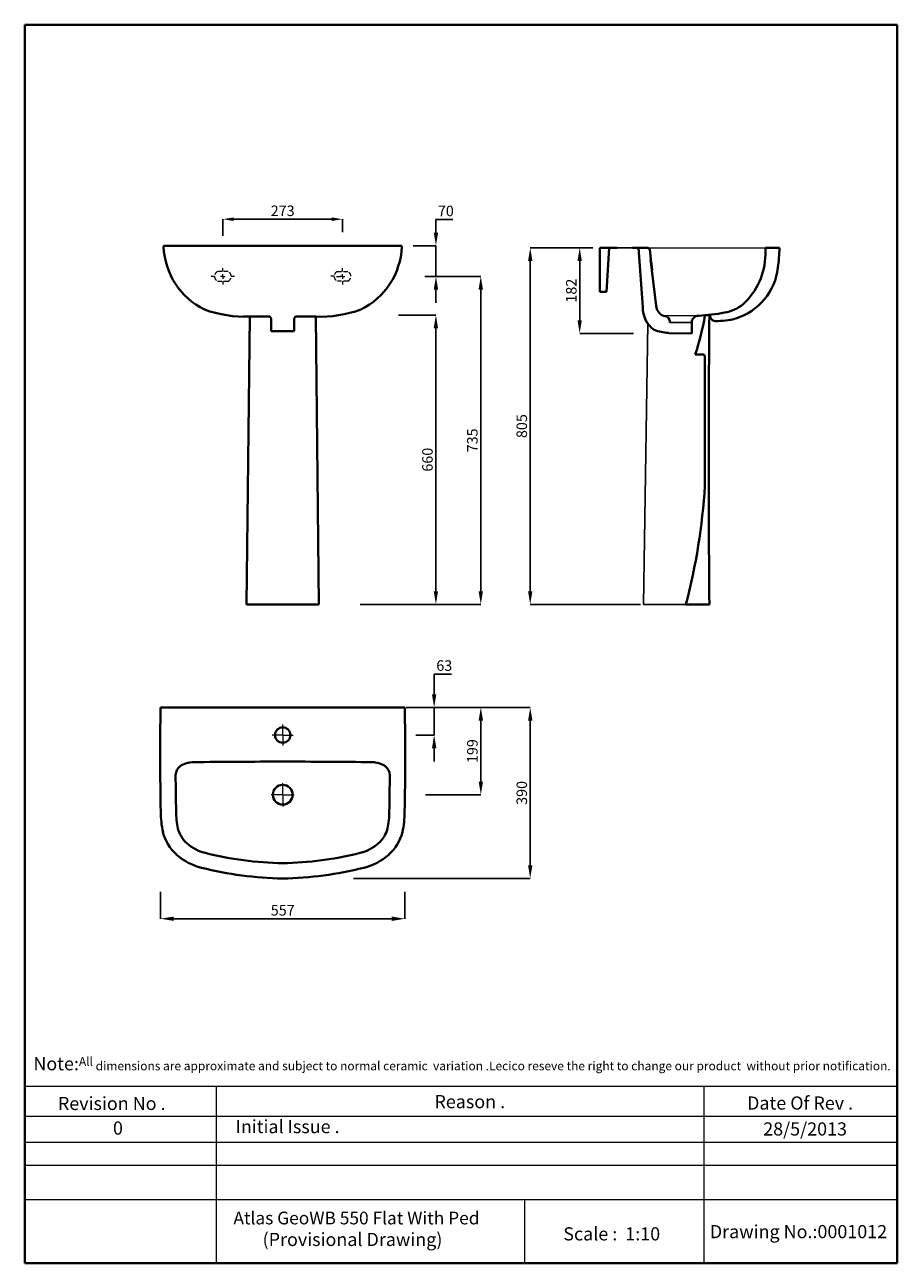
# Model space of a CAD drawing. Units: millimetres. Extents: x 5656 to 7646, y 1395 to 4220.
import ezdxf

# ---------------------------------------------------------------- set-up
doc = ezdxf.new("R2010")
doc.units = ezdxf.units.MM
doc.header["$LTSCALE"] = 1.5
doc.linetypes.add('ACAD_ISO04W100', pattern=[30, 24, -3, 0, -3])
doc.linetypes.add('DASHED2', pattern=[9.525, 6.35, -3.175])
for name, color, linetype, lineweight in [('Dimensions', 7, 'Continuous', 0), ('Dimn', 7, 'Continuous', 0), ('Hole', 7, 'Continuous', 0), ('Plane', 7, 'Continuous', 40), ('Water', 7, 'DASHED2', 15)]:
    doc.layers.add(name, color=color, linetype=linetype, lineweight=lineweight)
doc.layers.add('Line 2', color=7, linetype='ACAD_ISO04W100')
doc.layers.add('Normal', color=7, linetype='Continuous')
doc.styles.add('S 1', font='TIMESBI.TTF', dxfattribs={"height": 24})
doc.styles.add('S 2', font='TIMESBI.TTF', dxfattribs={"height": 18})
doc.dimstyles.new('SAM1', dxfattribs={"dimtxt": 3, "dimasz": 25, "dimexe": 0.09, "dimexo": 7, "dimgap": 7, "dimtad": 1, "dimtoh": 1, "dimdec": 0, "dimzin": 9, "dimtxsty": 'S 1', "dimcen": 2.5, "dimclre": 256, "dimadec": 0, "dimazin": 0, "dimtm": 1e-09, "dimtfac": 1, "dimtdec": 0, "dimtmove": 0, "dimatfit": 3, "dimfxl": 1, "dimtolj": 1, "dimarcsym": 0})
doc.dimstyles.new('SAM2', dxfattribs={"dimtxt": 3, "dimasz": 30, "dimexe": 0.09, "dimexo": 7, "dimgap": 7, "dimtad": 1, "dimtoh": 1, "dimdec": 0, "dimzin": 9, "dimtxsty": 'S 2', "dimcen": 15, "dimclre": 256, "dimadec": 0, "dimazin": 0, "dimtm": 1e-09, "dimtfac": 1, "dimtdec": 0, "dimtmove": 0, "dimatfit": 3, "dimfxl": 1, "dimtolj": 1, "dimarcsym": 0})

# ---------------------------------------------------------------- blocks, each defined once
blk = doc.blocks.new('*D21')
at = {"layer": 'Defpoints', "color": 0}
for p in [(6501.3, 3558), (6413.5, 2898), (6593.5, 2898)]:
    blk.add_point(p, dxfattribs=at)
at = {"layer": 'Dimn', "lineweight": -2}
for p, q in [((6508.3, 3558), (6593.6, 3558)), ((6420.5, 2898), (6593.6, 2898))]:
    blk.add_line(p, q, dxfattribs=at)
at = {"layer": 'Dimn', "color": 0, "lineweight": -2}
blk.add_line((6593.5, 3528), (6593.5, 2928), dxfattribs=at)
at = {"layer": 'Dimn', "color": 0}
for points in [[(6588.5, 3528), (6598.5, 3528), (6593.5, 3558)], [(6588.5, 2928), (6598.5, 2928), (6593.5, 2898)]]:
    blk.add_solid(points, dxfattribs=at)
at = {"layer": 'Dimn', "color": 0, "insert": (6574.2, 3228), "char_height": 18, "attachment_point": 5, "rotation": 90, "style": 'S 2'}
blk.add_mtext('\\A1;{\\H1.3333x;660}', dxfattribs=at)
blk = doc.blocks.new('*D22')
at = {"layer": 'Defpoints', "color": 0}
for p in [(6380.5, 3776.6), (6107.5, 3731.4), (6380.5, 3740.1)]:
    blk.add_point(p, dxfattribs=at)
at = {"layer": 'Dimn', "lineweight": -2}
for p, q in [((6107.5, 3738.4), (6107.5, 3776.6)), ((6380.5, 3747.1), (6380.5, 3776.6))]:
    blk.add_line(p, q, dxfattribs=at)
at = {"layer": 'Dimn', "color": 0, "lineweight": -2}
blk.add_line((6132.5, 3776.6), (6355.5, 3776.6), dxfattribs=at)
at = {"layer": 'Dimn', "color": 0}
for points in [[(6132.5, 3780.7), (6132.5, 3772.4), (6107.5, 3776.6)], [(6355.5, 3780.7), (6355.5, 3772.4), (6380.5, 3776.6)]]:
    blk.add_solid(points, dxfattribs=at)
at = {"layer": 'Dimn', "color": 0, "insert": (6244, 3795.8), "char_height": 24, "attachment_point": 5, "style": 'S 1'}
blk.add_mtext('\\A1;{\\fTimes New Roman|b1|i1|c0|p18;273}', dxfattribs=at)
blk = doc.blocks.new('*D23')
at = {"layer": 'Defpoints', "color": 0}
for p in [(6534.3, 3716.1), (6593.6, 3716.1), (6561.3, 3646.1)]:
    blk.add_point(p, dxfattribs=at)
at = {"layer": 'Dimn', "color": 0, "lineweight": -2}
for p, q in [((6593.6, 3746.1), (6593.6, 3776.1)), ((6593.6, 3776.1), (6631.8, 3776.1)), ((6593.6, 3646.1), (6593.6, 3716.1)), ((6593.6, 3616.1), (6593.6, 3586.1))]:
    blk.add_line(p, q, dxfattribs=at)
at = {"layer": 'Dimn', "lineweight": -2}
for p, q in [((6541.3, 3716.1), (6593.7, 3716.1)), ((6568.3, 3646.1), (6593.7, 3646.1))]:
    blk.add_line(p, q, dxfattribs=at)
at = {"layer": 'Dimn', "color": 0}
for points in [[(6588.6, 3746.1), (6598.6, 3746.1), (6593.6, 3716.1)], [(6588.6, 3616.1), (6598.6, 3616.1), (6593.6, 3646.1)]]:
    blk.add_solid(points, dxfattribs=at)
at = {"layer": 'Dimn', "color": 0, "insert": (6616.2, 3795.4), "char_height": 18, "attachment_point": 5, "style": 'S 2'}
blk.add_mtext('\\A1;{\\H1.3333x;70}', dxfattribs=at)
blk = doc.blocks.new('*D24')
at = {"layer": 'Defpoints', "color": 0}
for p in [(6955.3, 3711.1), (6921.5, 3516.1), (7051, 3516.1)]:
    blk.add_point(p, dxfattribs=at)
at = {"layer": 'Dimn', "lineweight": -2}
for p, q in [((6948.3, 3711.1), (6921.5, 3711.1)), ((7044, 3516.1), (6921.5, 3516.1))]:
    blk.add_line(p, q, dxfattribs=at)
at = {"layer": 'Dimn', "color": 0, "lineweight": -2}
blk.add_line((6921.5, 3681.1), (6921.5, 3546.1), dxfattribs=at)
at = {"layer": 'Dimn', "color": 0}
for points in [[(6916.5, 3681.1), (6926.5, 3681.1), (6921.5, 3711.1)], [(6916.5, 3546.1), (6926.5, 3546.1), (6921.5, 3516.1)]]:
    blk.add_solid(points, dxfattribs=at)
at = {"layer": 'Dimn', "color": 0, "insert": (6902.3, 3613.6), "char_height": 18, "attachment_point": 5, "rotation": 90, "style": 'S 2'}
blk.add_mtext('\\A1;{\\H1.3333x;182}', dxfattribs=at)
blk = doc.blocks.new('*D25')
at = {"layer": 'Defpoints', "color": 0}
for p in [(6958.4, 3711.1), (6808.7, 2898), (7067.3, 2898)]:
    blk.add_point(p, dxfattribs=at)
at = {"layer": 'Dimn', "lineweight": -2}
for p, q in [((6951.4, 3711.1), (6808.6, 3711.1)), ((7060.3, 2898), (6808.6, 2898))]:
    blk.add_line(p, q, dxfattribs=at)
at = {"layer": 'Dimn', "color": 0, "lineweight": -2}
blk.add_line((6808.7, 3681.1), (6808.7, 2928), dxfattribs=at)
at = {"layer": 'Dimn', "color": 0}
for points in [[(6803.7, 3681.1), (6813.7, 3681.1), (6808.7, 3711.1)], [(6803.7, 2928), (6813.7, 2928), (6808.7, 2898)]]:
    blk.add_solid(points, dxfattribs=at)
at = {"layer": 'Dimn', "color": 0, "insert": (6789.4, 3304.6), "char_height": 18, "attachment_point": 5, "rotation": 90, "style": 'S 2'}
blk.add_mtext('\\A1;{\\H1.3333x;805}', dxfattribs=at)
blk = doc.blocks.new('*D26')
at = {"layer": 'Defpoints', "color": 0}
for p in [(6568.3, 3646.1), (6534.4, 2898), (6695.9, 2898)]:
    blk.add_point(p, dxfattribs=at)
at = {"layer": 'Dimn', "lineweight": -2}
for p, q in [((6575.3, 3646.1), (6696, 3646.1)), ((6541.4, 2898), (6696, 2898))]:
    blk.add_line(p, q, dxfattribs=at)
at = {"layer": 'Dimn', "color": 0, "lineweight": -2}
blk.add_line((6695.9, 3616.1), (6695.9, 2928), dxfattribs=at)
at = {"layer": 'Dimn', "color": 0}
for points in [[(6690.9, 3616.1), (6700.9, 3616.1), (6695.9, 3646.1)], [(6690.9, 2928), (6700.9, 2928), (6695.9, 2898)]]:
    blk.add_solid(points, dxfattribs=at)
at = {"layer": 'Dimn', "color": 0, "insert": (6676.7, 3272.1), "char_height": 18, "attachment_point": 5, "rotation": 90, "style": 'S 2'}
blk.add_mtext('\\A1;{\\H1.3333x;735}', dxfattribs=at)
blk = doc.blocks.new('*D27')
at = {"layer": 'Defpoints', "color": 0}
for p in [(6526, 2662.9), (6589.5, 2662.9), (6540.9, 2599.9)]:
    blk.add_point(p, dxfattribs=at)
at = {"layer": 'Dimn', "color": 0, "lineweight": -2}
for p, q in [((6589.5, 2692.9), (6589.5, 2739)), ((6589.5, 2739), (6628.7, 2739)), ((6589.5, 2599.9), (6589.5, 2662.9)), ((6589.5, 2569.9), (6589.5, 2539.9))]:
    blk.add_line(p, q, dxfattribs=at)
at = {"layer": 'Dimn', "lineweight": -2}
for p, q in [((6533, 2662.9), (6589.6, 2662.9)), ((6547.9, 2599.9), (6589.6, 2599.9))]:
    blk.add_line(p, q, dxfattribs=at)
at = {"layer": 'Dimn', "color": 0}
for points in [[(6584.5, 2692.9), (6594.5, 2692.9), (6589.5, 2662.9)], [(6584.5, 2569.9), (6594.5, 2569.9), (6589.5, 2599.9)]]:
    blk.add_solid(points, dxfattribs=at)
at = {"layer": 'Dimn', "color": 0, "insert": (6612.6, 2758.4), "char_height": 18, "attachment_point": 5, "style": 'S 2'}
blk.add_mtext('\\A1;{\\H1.3333x;63}', dxfattribs=at)
blk = doc.blocks.new('*D28')
at = {"layer": 'Defpoints', "color": 0}
for p in [(6575.3, 2662.9), (6563.1, 2463.8), (6696, 2463.8)]:
    blk.add_point(p, dxfattribs=at)
at = {"layer": 'Dimn', "lineweight": -2}
for p, q in [((6582.3, 2662.9), (6696.1, 2662.9)), ((6570.1, 2463.8), (6696.1, 2463.8))]:
    blk.add_line(p, q, dxfattribs=at)
at = {"layer": 'Dimn', "color": 0, "lineweight": -2}
blk.add_line((6696, 2632.9), (6696, 2493.8), dxfattribs=at)
at = {"layer": 'Dimn', "color": 0}
for points in [[(6691, 2632.9), (6701, 2632.9), (6696, 2662.9)], [(6691, 2493.8), (6701, 2493.8), (6696, 2463.8)]]:
    blk.add_solid(points, dxfattribs=at)
at = {"layer": 'Dimn', "color": 0, "insert": (6676.7, 2563.3), "char_height": 18, "attachment_point": 5, "rotation": 90, "style": 'S 2'}
blk.add_mtext('\\A1;{\\H1.3333x;199}', dxfattribs=at)
blk = doc.blocks.new('*D29')
at = {"layer": 'Defpoints', "color": 0}
for p in [(6519, 2662.9), (6398.6, 2272.9), (6808.7, 2272.9)]:
    blk.add_point(p, dxfattribs=at)
at = {"layer": 'Dimn', "lineweight": -2}
for p, q in [((6526, 2662.9), (6808.8, 2662.9)), ((6405.6, 2272.9), (6808.8, 2272.9))]:
    blk.add_line(p, q, dxfattribs=at)
at = {"layer": 'Dimn', "color": 0, "lineweight": -2}
blk.add_line((6808.7, 2632.9), (6808.7, 2302.9), dxfattribs=at)
at = {"layer": 'Dimn', "color": 0}
for points in [[(6803.7, 2632.9), (6813.7, 2632.9), (6808.7, 2662.9)], [(6803.7, 2302.9), (6813.7, 2302.9), (6808.7, 2272.9)]]:
    blk.add_solid(points, dxfattribs=at)
at = {"layer": 'Dimn', "color": 0, "insert": (6789.4, 2467.9), "char_height": 18, "attachment_point": 5, "rotation": 90, "style": 'S 2'}
blk.add_mtext('\\A1;{\\H1.3333x;390}', dxfattribs=at)
blk = doc.blocks.new('*D30')
at = {"layer": 'Defpoints', "color": 0}
for p in [(5965.5, 2249.2), (6522.5, 2249.2), (6522.5, 2180.9)]:
    blk.add_point(p, dxfattribs=at)
at = {"layer": 'Dimn', "lineweight": -2}
for p, q in [((5965.5, 2242.2), (5965.5, 2180.9)), ((6522.5, 2242.2), (6522.5, 2180.9))]:
    blk.add_line(p, q, dxfattribs=at)
at = {"layer": 'Dimn', "color": 0, "lineweight": -2}
blk.add_line((5995.5, 2180.9), (6492.5, 2180.9), dxfattribs=at)
at = {"layer": 'Dimn', "color": 0}
for points in [[(5995.5, 2185.9), (5995.5, 2175.9), (5965.5, 2180.9)], [(6492.5, 2185.9), (6492.5, 2175.9), (6522.5, 2180.9)]]:
    blk.add_solid(points, dxfattribs=at)
at = {"layer": 'Dimn', "color": 0, "insert": (6244, 2200.2), "char_height": 18, "attachment_point": 5, "style": 'S 2'}
blk.add_mtext('\\A1;{\\H1.3333x;557}', dxfattribs=at)

msp = doc.modelspace()

# ---------------------------------------------------------------- linework, layer by layer
at = {"layer": 'Dimensions'}
msp.add_line((7076, 3711.1), (7345.3, 3711.1), dxfattribs=at)
at = {"layer": 'Dimn'}
for p, q in [((6088.5, 3646.1), (6080.6, 3646.1)), ((6088.5, 3646.1), (6080.6, 3646.1)), ((6107.5, 3646.1), (6102.3, 3646.1)), ((6107.5, 3646.1), (6102.3, 3646.1)), ((6107.5, 3657.4), (6107.5, 3665.2)), ((6107.5, 3657.4), (6107.5, 3665.2)), ((6107.5, 3646.1), (6107.5, 3651.3)), ((6107.5, 3646.1), (6107.5, 3651.3)), ((6107.5, 3646.1), (6112.7, 3646.1)), ((6107.5, 3646.1), (6107.5, 3640.9)), ((6107.5, 3646.1), (6112.7, 3646.1)), ((6107.5, 3646.1), (6107.5, 3640.9)), ((6126.5, 3646.4), (6134.4, 3646.4)), ((6126.5, 3646.4), (6134.4, 3646.4)), ((6361.5, 3646.4), (6353.6, 3646.4)), ((6361.5, 3646.4), (6353.6, 3646.4)), ((6367.1, 3646.1), (6375, 3646.1)), ((6367.1, 3646.1), (6375, 3646.1)), ((6380.5, 3646.1), (6375.3, 3646.1)), ((6380.5, 3646.1), (6375.3, 3646.1)), ((6380.5, 3657.4), (6380.5, 3665.2)), ((6380.5, 3657.4), (6380.5, 3665.2)), ((6380.5, 3646.1), (6380.5, 3651.3)), ((6380.5, 3646.1), (6380.5, 3651.3)), ((6380.5, 3646.1), (6385.7, 3646.1)), ((6380.5, 3646.1), (6380.5, 3640.9)), ((6380.5, 3646.1), (6385.7, 3646.1)), ((6380.5, 3646.1), (6380.5, 3640.9)), ((6107.5, 3635.4), (6107.5, 3627.5)), ((6107.5, 3635.4), (6107.5, 3627.5)), ((6380.5, 3635.4), (6380.5, 3627.5)), ((6380.5, 3635.4), (6380.5, 3627.5)), ((6244, 2599.9), (6220.1, 2599.9)), ((6244, 2599.9), (6244, 2623.7)), ((6244, 2599.9), (6267.8, 2599.9)), ((6244, 2599.9), (6244, 2576)), ((6244, 2463.8), (6244, 2490.3)), ((6244, 2463.8), (6217.5, 2463.8)), ((6244, 2463.8), (6270.5, 2463.8)), ((6244, 2463.8), (6244, 2437.3)), ((5655.6, 1798.8), (7645.9, 1798.8)), ((6091.9, 1798.8), (6091.9, 1395.1)), ((7204.6, 1798.8), (7204.6, 1395.1)), ((5655.6, 1730.2), (7645.9, 1730.2)), ((5655.6, 1671.4), (7645.9, 1671.4)), ((5655.6, 1618.6), (7645.9, 1618.6)), ((5655.6, 1540.4), (7645.9, 1540.4)), ((6795.4, 1540.4), (6795.4, 1395.1))]:
    msp.add_line(p, q, dxfattribs=at)
at = {"layer": 'Hole'}
for p, q in [((7191.9, 3556.1), (7114.3, 3556.1)), ((7127.3, 3541.6), (7177.3, 3541.6)), ((7127.3, 3541.1), (7177.3, 3541.1)), ((7124, 3517.7), (7177.3, 3517.7)), ((7125.3, 3516.1), (7177.3, 3516.1))]:
    msp.add_line(p, q, dxfattribs=at)
at = {"layer": 'Normal'}
for p, q in [((7007.3, 3711.1), (7042.3, 3711.1)), ((7077, 3538.6), (7067.3, 2898)), ((7112.3, 3556.1), (7114.3, 3556.1)), ((7167.3, 2898), (7067.3, 2898))]:
    msp.add_line(p, q, dxfattribs=at)
at = {"layer": 'Plane'}
for p, q in [((6175.6, 4220.1), (5655.6, 4220.1)), ((5655.6, 4220.1), (5655.6, 1395.1)), ((7075.6, 4220.1), (6159.2, 4220.1)), ((7645.9, 4220.1), (7058.9, 4220.1)), ((7645.9, 1395.1), (7645.9, 4220.1)), ((6513.5, 3716.1), (5974.4, 3716.1)), ((6967.3, 3711.1), (6967.3, 3611.1)), ((6967.3, 3711.1), (7007.3, 3711.1)), ((6982.3, 3611.1), (6988.9, 3711.1)), ((7042.3, 3711.1), (7076, 3711.1)), ((7055.6, 3711.1), (7065.2, 3576.1)), ((7083.5, 3685.6), (7081.4, 3707.1)), ((7377.3, 3711.1), (7345.3, 3711.1)), ((7084, 3685.7), (7083, 3685.5)), ((7083, 3685.5), (7085.9, 3660.5)), ((7084, 3685.7), (7086.9, 3660.7)), ((7086.9, 3660.7), (7085.9, 3660.5)), ((7086.4, 3660.6), (7095.8, 3578.8)), ((6967.3, 3611.1), (6982.3, 3611.1)), ((6154, 3554.3), (6168.7, 3554.3)), ((6168.7, 3554.6), (6161.5, 2898)), ((6168.7, 3554.3), (6214.5, 3554.3)), ((6214.5, 3554.3), (6177.5, 3554.3)), ((6217.5, 3550.4), (6214.5, 3554.3)), ((6217.5, 3550.4), (6214.5, 3554.3)), ((6217.5, 3550.4), (6214.5, 3554.3)), ((6217.5, 3550.4), (6214.5, 3554.3)), ((6217.5, 3521.1), (6217.5, 3550.4)), ((6217.5, 3521.1), (6217.5, 3550.4)), ((6270.5, 3550.4), (6273.4, 3554.3)), ((6270.5, 3550.4), (6273.4, 3554.3)), ((6270.5, 3550.4), (6273.4, 3554.3)), ((6270.5, 3550.4), (6273.4, 3554.3)), ((6270.5, 3521.1), (6270.5, 3550.4)), ((6270.5, 3521.1), (6270.5, 3550.4)), ((6273.4, 3554.3), (6319.3, 3554.3)), ((6310.4, 3554.3), (6273.4, 3554.3)), ((6319.3, 3554.6), (6326.5, 2898)), ((7127.3, 3544.6), (7127.3, 3541.1)), ((7177.3, 3541.9), (7177.3, 3516.1)), ((7177.3, 3541.9), (7177.3, 3516.1)), ((7217.3, 3558), (7207.3, 3556.6)), ((7217.3, 3558), (7220.6, 3550.4)), ((6224, 3521.1), (6217.5, 3521.1)), ((6224, 3521.1), (6217.5, 3521.1)), ((6264, 3521.1), (6224, 3521.1)), ((6264, 3521.1), (6224, 3521.1)), ((6244, 3521.1), (6244, 3521.1)), ((6264, 3521.1), (6270.5, 3521.1)), ((6264, 3521.1), (6270.5, 3521.1)), ((7184.8, 3468), (7202.3, 3468)), ((7207.3, 3464.5), (7207.3, 3168)), ((6185.5, 2898), (6161.6, 2898)), ((6244, 2898), (6185.5, 2898)), ((6244, 2898), (6302.5, 2898)), ((6302.5, 2898), (6326.4, 2898)), ((7217.3, 2898), (7164, 2898)), ((6522.5, 2662.9), (5965.5, 2662.9)), ((5655.6, 1395.1), (6909.3, 1395.1)), ((6863.4, 1395.1), (7115.6, 1395.1)), ((7115.6, 1395.1), (7348.4, 1395.1)), ((7325.6, 1395.1), (7645.9, 1395.1))]:
    msp.add_line(p, q, dxfattribs=at)
for centre, radius in [((6244, 2599.9), 17.5), ((6244, 2463.8), 22.5)]:
    msp.add_circle(centre, radius, dxfattribs=at)
for centre, radius, start, end in [((5974.3, 3714), 2.09, 87.4028, 194.4036), ((6139, 3720.2), 166.8, 182.2954, 243.9263), ((6349, 3720.2), 166.8, 296.0737, 357.7046), ((6513.6, 3714), 2.09, 345.5964, 92.5972), ((7076.3, 3705.8), 5.35, 13.831, 92.5765), ((10916.3, 3720.3), 3571.1, 180.1478, 180.3885), ((6974.4, 3720.8), 403, 352.2066, 358.6281), ((7187.6, 3699.2), 157.8, 312.499, 358.8681), ((7237.3, 3681.2), 137.2, 287.2433, 353.7072), ((6158.7, 3829.2), 275, 250.2249, 272.0711), ((6329.2, 3829.2), 275, 267.9289, 289.7751), ((7128.6, 3575.5), 63.4, 179.45, 234.0069), ((7125, 3582.6), 29.4, 187.4057, 244.4715), ((7158.4, 4083.9), 528.8, 273.6788, 280.192), ((7238.5, 3647.8), 85.4, 279.0542, 310.6472), ((7113.4, 3542.1), 14.1, 21.1237, 94.255), ((7122.8, 3544.6), 4.55, 1.0942, 34.8157), ((7191.9, 3541.5), 14.6, 88.4209, 181.5791), ((6616.1, 3659.2), 600, 341.4231, 350.1543), ((44941.3, 3228), 37725.4, 179.4988, 180.5012), ((7230.5, 3555.1), 11, 200.6401, 269.8843), ((7233.8, 3709.3), 165.1, 268.8186, 285.4864), ((7125.2, 3608.7), 91.1, 248.2027, 269.2739), ((7123.9, 3516.2), 1.45, 355.4909, 84.7758), ((7202.2, 3462.6), 5.45, 20.2163, 88.8202), ((5774.5, 3259.6), 1435.7, 345.4126, 356.3421), ((12304.8, 2553.7), 6340.3, 179.01356, 181.16194), ((183.1, 2553.7), 6340.3, 358.83806, 0.98644), ((6028.7, 2506.9), 29, 130.4987, 177.3549), ((6043, 2474.8), 63.5, 92.3039, 121.4476), ((6244, -15856), 18395.3, 90, 90.63679), ((6244, -15856), 18395.3, 89.36272, 90), ((6445, 2474.8), 63.5, 58.5524, 87.6961), ((6459.3, 2506.9), 29, 2.6451, 49.5013), ((12296.4, 2553.9), 6296.9, 180.41503, 181.16811), ((191.5, 2553.9), 6296.9, 358.83189, 359.58497), ((6185.7, 2425), 219.8, 179.9686, 192.2931), ((6185.7, 2425), 184.8, 179.8583, 192.032), ((6302.3, 2425), 184.8, 347.968, 0.1417), ((6302.3, 2425), 219.8, 347.7069, 0.0314), ((6074, 2405.7), 106.7, 194.9046, 227.4667), ((6074, 2405.7), 71.7, 195.5063, 227.2576), ((6413.9, 2405.7), 71.7, 312.7424, 344.4937), ((6413.9, 2405.7), 106.7, 312.5333, 345.0954), ((6090.7, 2426.9), 98.7, 228.5034, 256.0821), ((6397.2, 2426.9), 98.7, 283.9179, 311.4966), ((6090.7, 2426.9), 133.7, 228.3441, 256.053), ((6255.8, 3081.5), 773.8, 255.8729, 269.1218), ((6232.1, 3081.5), 773.8, 270.8782, 284.1271), ((6397.2, 2426.9), 133.7, 283.947, 311.6559), ((6255.8, 3081.5), 808.8, 255.8772, 269.1598), ((6232.1, 3081.5), 808.8, 270.8402, 284.1228)]:
    msp.add_arc(centre, radius, start, end, dxfattribs=at)
at = {"layer": 'Water'}
for p, q in [((6119.5, 3657.1), (6095.5, 3657.1)), ((6119.5, 3657.1), (6095.5, 3657.1)), ((6368.5, 3657.1), (6392.5, 3657.1)), ((6368.5, 3657.1), (6392.5, 3657.1)), ((6095.5, 3635.1), (6119.5, 3635.1)), ((6095.5, 3635.1), (6119.5, 3635.1)), ((6392.5, 3635.1), (6368.5, 3635.1)), ((6392.5, 3635.1), (6368.5, 3635.1))]:
    msp.add_line(p, q, dxfattribs=at)
for centre, start, end in [((6100.6, 3646.1), 115.0576, 244.9424), ((6100.6, 3646.1), 115.0576, 244.9424), ((6114.3, 3646.1), 295.0576, 64.9424), ((6114.3, 3646.1), 295.0576, 64.9424), ((6373.6, 3646.1), 115.0576, 244.9424), ((6373.6, 3646.1), 115.0576, 244.9424), ((6387.3, 3646.1), 295.0576, 64.9424), ((6387.3, 3646.1), 295.0576, 64.9424)]:
    msp.add_arc(centre, 12.1, start, end, dxfattribs=at)

# ---------------------------------------------------------------- texts
at = {"layer": 'Line 2', "attachment_point": 1}
for s, insert, char_height, width in [('{\\fTimes New Roman|b1|i0|c0|p18;\\H1.5x;\\P\\H0.6667x;  \\H1.5x;Note:\\H0.6666x;All dimensions are approximate and subject to normal ceramic  variation .Lecico reseve the right to change our product  without prior notification.\\P\\P                 \\H1.2x;                                     \\P\\H0.8333x;           \\P           }', (5663, 1915.2), 20, 2035.958), ('{\\fTimes New Roman|b1|i0|c0|p18;Revision No .}', (5731.2, 1774.6), 30, 519.032), ('{\\fTimes New Roman|b1|i0|c0|p18;Reason .}', (6590.2, 1778.7), 30, 519.032), ('{\\fTimes New Roman|b1|i0|c0|p18;Date Of Rev .}', (7303.4, 1775.5), 30, 519.032), ('{\\fTimes New Roman|b1|i0|c0|p18;Initial Issue .}', (6136.6, 1721.8), 30, 519.032), ('{\\fTimes New Roman|b1|i0|c0|p18;0}', (5856.8, 1718.4), 30, 519.032), ('\\A1;{\\fTimes New Roman|b1|i0|c0|p18;28/5/2013}', (7340.2, 1716.4), 30, 531.514), ('\\A1;{\\fTimes New Roman|b1|i0|c0|p18;\\H0.96667x;        Atlas GeoWB 550 Flat With Ped\\H1.0345x;\\P               (Provisional Drawing) }', (6060.7, 1512.7), 30, 845.953), ('{\\fTimes New Roman|b1|i0|c0|p18;Scale :  1:10}', (6884.1, 1477.1), 30, 519.032), ('{\\fTimes New Roman|b1|i0|c0|p18;Drawing No.:0001012}', (7218.4, 1482.2), 30, 531.514)]:
    msp.add_mtext(s, dxfattribs=dict(at, insert=insert, char_height=char_height, width=width))

# ---------------------------------------------------------------- dimensions: what is measured, and where the dimension line sits
at = {"layer": 'Dimn'}
for base, p1, p2, angle, text, dimstyle, picture, middle in [((6380.5, 3776.6), (6107.5, 3731.4), (6380.5, 3740.1), 180, '{\\fTimes New Roman|b1|i1|c0|p18;273}', 'SAM1', '*D22', (6244, 3795.8)), ((6808.7, 2898), (6958.4, 3711.1), (7067.3, 2898), 90, '{\\H1.3333x;805}', 'SAM2', '*D25', (6789.4, 3304.6)), ((6921.5, 3516.1), (6955.3, 3711.1), (7051, 3516.1), 90, '{\\H1.3333x;182}', 'SAM2', '*D24', (6902.3, 3613.6)), ((6695.9, 2898), (6568.3, 3646.1), (6534.4, 2898), 90, '{\\H1.3333x;735}', 'SAM2', '*D26', (6676.7, 3272.1)), ((6593.5, 2898), (6501.3, 3558), (6413.5, 2898), 90, '{\\H1.3333x;<>}', 'SAM2', '*D21', (6574.2, 3228)), ((6808.7, 2272.9), (6519, 2662.9), (6398.6, 2272.9), 90, '{\\H1.3333x;<>}', 'SAM2', '*D29', (6789.4, 2467.9)), ((6696, 2463.8), (6575.3, 2662.9), (6563.1, 2463.8), 90, '{\\H1.3333x;<>}', 'SAM2', '*D28', (6676.7, 2563.3))]:
    dim = msp.add_linear_dim(base=base, p1=p1, p2=p2, angle=angle, text=text, dimstyle=dimstyle, dxfattribs=at)
    dim.commit()
    dim.dimension.update_dxf_attribs({"geometry": picture, "text_midpoint": middle})
for base, p1, p2, text, picture, middle in [((6593.6, 3716.1), (6561.3, 3646.1), (6534.3, 3716.1), '{\\H1.3333x;70}', '*D23', (6616.2, 3776.1)), ((6589.5, 2662.9), (6540.9, 2599.9), (6526, 2662.9), '{\\H1.3333x;<>}', '*D27', (6612.6, 2739))]:
    dim = msp.add_linear_dim(base=base, p1=p1, p2=p2, angle=90, text=text, dimstyle='SAM2', dxfattribs=at)
    dim.commit()
    dim.dimension.update_dxf_attribs({"geometry": picture, "text_midpoint": middle, "dimtype": 160})
dim = msp.add_linear_dim(base=(6522.5, 2180.9), p1=(5965.5, 2249.2), p2=(6522.5, 2249.2), text='{\\H1.3333x;<>}', dimstyle='SAM2', dxfattribs=at)
dim.commit()
dim.dimension.update_dxf_attribs({"geometry": '*D30', "text_midpoint": (6244, 2200.2)})

doc.saveas('drawing.dxf')
